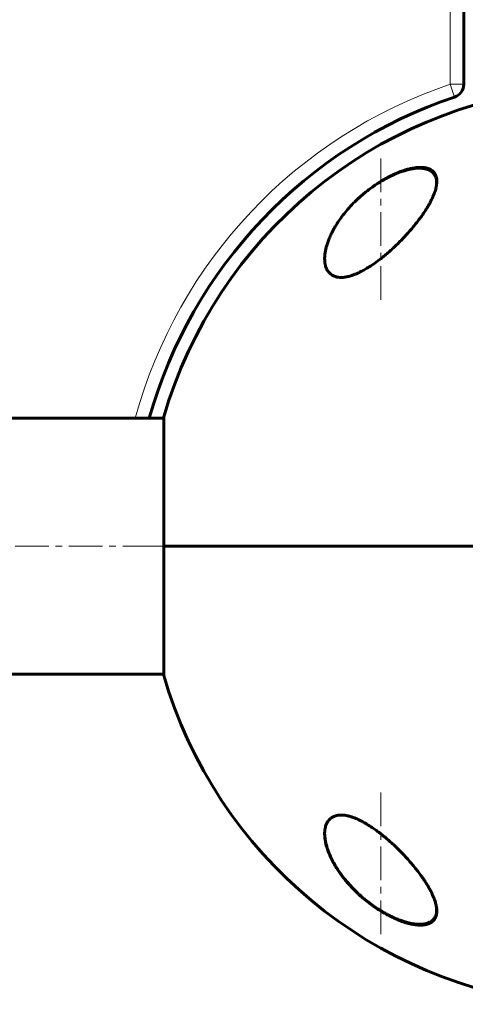
# Model space of a CAD drawing. Units: millimetres. Extents: x -3477 to 5590, y -3826 to 4414.
# Drawn here: x 2084 to 2183, y -553 to -333 of the extents above; entities that cross this region are included whole.
import ezdxf

# ---------------------------------------------------------------- set-up
doc = ezdxf.new("R2010")
doc.units = ezdxf.units.MM
for name, pattern in [('K5LT_AXLED', [12, 7.5, -1.5, 1.5, -1.5]), ('K5LT_BASIC', [0]), ('K5LT_THIN', [0])]:
    doc.linetypes.add(name, pattern=pattern)

msp = doc.modelspace()

# ---------------------------------------------------------------- linework, layer by layer
at = {"color": 7, "linetype": 'K5LT_THIN', "lineweight": 18}
for p, q in [((2180.14, -347.67), (2180.14, -320.54)), ((2180.14, -347.67), (2183.14, -347.67)), ((2181.09, -350.51), (2180.14, -347.67))]:
    msp.add_line(p, q, dxfattribs=at)
at = {"color": 150, "linetype": 'K5LT_BASIC', "lineweight": 60}
for p, q in [((2183.14, -347.67), (2183.14, -320.54)), ((2116.27, -422.04), (1436.95, -422.04)), ((2116.27, -421.74), (2116.27, -450.54)), ((2116.27, -450.54), (2185.84, -450.54)), ((2116.27, -450.54), (2116.27, -479.34)), ((2185.84, -450.54), (2116.27, -450.54)), ((2116.27, -479.04), (1436.95, -479.04))]:
    msp.add_line(p, q, dxfattribs=at)
at = {"color": 30, "linetype": 'K5LT_AXLED', "lineweight": 18}
for p, q in [((2164.64, -364.17), (2164.64, -396.82)), ((2186.64, -450.54), (1342.64, -450.54)), ((2315.01, -450.54), (2114.27, -450.54)), ((2114.27, -450.54), (2315.01, -450.54)), ((2164.64, -536.9), (2164.64, -504.25))]:
    msp.add_line(p, q, dxfattribs=at)
at = {"color": 7, "linetype": 'K5LT_THIN', "lineweight": 18}
msp.add_arc((2214.64, -450.54), 108.5, 108.5403, 164.7713, dxfattribs=at)
at = {"color": 150, "linetype": 'K5LT_BASIC', "lineweight": 60}
for centre, radius, start, end in [((2214.64, -450.54), 102.5, 95.6541, 163.6816), ((2180.14, -347.67), 3, 288.5403, 0), ((2214.64, -450.54), 105.5, 108.5403, 164.3273), ((2214.64, -450.54), 102.5, 163.6816, 163.8562), ((2214.64, -450.54), 102.5, 196.1438, 196.3184), ((2214.64, -450.54), 102.5, 196.3184, 264.3459)]:
    msp.add_arc(centre, radius, start, end, dxfattribs=at)
at = {"color": 7, "linetype": 'K5LT_THIN', "lineweight": 18}
for centre, major_axis, ratio, start_param, end_param in [((2176.65, -368.26), (-0.182, -0.082), 0.883823, 3.141587, 4.714611), ((2152.66, -388.52), (-0.188, -0.069), 0.830756, 5.073824, 5.773218), ((2161.97, -512.56), (-0.106, -0.169), 0.185315, -1.033389, -0.664389), ((2167.15, -532.81), (-0.087, -0.18), 0.184764, 5.896271, 6.283172)]:
    msp.add_ellipse(centre, major_axis=major_axis, ratio=ratio, start_param=start_param, end_param=end_param, dxfattribs=at)
at = {"color": 150, "linetype": 'K5LT_BASIC', "lineweight": 60}
for points, knots in [([(2152.14, -386.47), (2152.14, -386.42), (2152.14, -386.36), (2152.14, -386.24), (2152.15, -386.17), (2152.15, -386.03), (2152.16, -385.96), (2152.17, -385.76), (2152.19, -385.62), (2152.23, -385.27), (2152.26, -385.05), (2152.34, -384.61), (2152.39, -384.37), (2152.52, -383.88), (2152.59, -383.61), (2152.76, -383.06), (2152.86, -382.77), (2153.09, -382.16), (2153.22, -381.84), (2153.52, -381.17), (2153.69, -380.81), (2154.07, -380.08), (2154.29, -379.7), (2154.76, -378.91), (2155.02, -378.5), (2155.58, -377.67), (2155.89, -377.24), (2156.57, -376.37), (2156.93, -375.93), (2157.7, -375.05), (2158.11, -374.61), (2158.93, -373.77), (2159.35, -373.37), (2160.26, -372.54), (2160.75, -372.12), (2161.75, -371.31), (2162.26, -370.92), (2162.99, -370.41), (2163.19, -370.27), (2163.7, -369.92), (2164.02, -369.72), (2164.65, -369.33), (2164.97, -369.14), (2165.37, -368.91), (2165.45, -368.86), (2165.6, -368.78), (2165.68, -368.73), (2165.84, -368.65), (2165.92, -368.6), (2166.04, -368.54), (2166.07, -368.52), (2166.14, -368.49), (2166.17, -368.47), (2166.22, -368.44), (2166.25, -368.43), (2166.3, -368.4), (2166.32, -368.39), (2166.37, -368.37), (2166.39, -368.36), (2166.44, -368.33), (2166.46, -368.32), (2166.51, -368.3), (2166.54, -368.28), (2166.58, -368.26), (2166.61, -368.25), (2166.66, -368.22), (2166.68, -368.21), (2166.74, -368.18), (2166.78, -368.16), (2166.85, -368.13), (2166.89, -368.11), (2166.97, -368.07), (2167, -368.05), (2167.08, -368.02), (2167.12, -368), (2167.25, -367.94), (2167.36, -367.89), (2167.56, -367.8), (2167.66, -367.75), (2167.87, -367.66), (2167.97, -367.62), (2168.41, -367.44), (2168.75, -367.3), (2169.46, -367.05), (2169.84, -366.93), (2170.45, -366.76), (2170.7, -366.69), (2171.24, -366.57), (2171.53, -366.51), (2172.06, -366.43), (2172.31, -366.4), (2172.77, -366.36), (2172.98, -366.35), (2173.39, -366.35), (2173.57, -366.36), (2173.92, -366.38), (2174.08, -366.4), (2174.38, -366.45), (2174.53, -366.47), (2174.79, -366.54), (2174.92, -366.58), (2175.16, -366.66), (2175.27, -366.7), (2175.47, -366.8), (2175.57, -366.84), (2175.75, -366.95), (2175.83, -367), (2175.99, -367.11), (2176.06, -367.17), (2176.2, -367.29), (2176.27, -367.36), (2176.39, -367.49), (2176.45, -367.55), (2176.55, -367.69), (2176.6, -367.76), (2176.7, -367.91), (2176.74, -367.98), (2176.8, -368.1), (2176.82, -368.14), (2176.84, -368.18)], [0.122669, 0.122669, 0.122669, 0.122669, 0.450186, 0.450186, 0.837725, 0.837725, 1.225123, 1.225123, 1.999351, 1.999351, 3.176284, 3.176284, 4.448554, 4.448554, 5.839984, 5.839984, 7.379918, 7.379918, 9.055618, 9.055618, 10.876931, 10.876931, 12.858846, 12.858846, 14.966962, 14.966962, 17.193133, 17.193133, 19.531004, 19.531004, 21.888756, 21.888756, 24.119541, 24.119541, 26.57743, 26.57743, 28.914545, 28.914545, 29.813732, 29.813732, 31.168, 31.168, 32.522269, 32.522269, 32.851843, 32.851843, 33.181417, 33.181417, 33.510991, 33.510991, 33.664616, 33.664616, 33.779512, 33.779512, 33.894407, 33.894407, 33.990865, 33.990865, 34.087323, 34.087323, 34.183781, 34.183781, 34.283326, 34.283326, 34.382872, 34.382872, 34.482417, 34.482417, 34.635884, 34.635884, 34.789352, 34.789352, 34.942819, 34.942819, 35.096286, 35.096286, 35.514461, 35.514461, 35.932635, 35.932635, 36.350809, 36.350809, 37.738721, 37.738721, 39.274021, 39.274021, 40.327255, 40.327255, 41.607798, 41.607798, 42.729552, 42.729552, 43.780007, 43.780007, 44.740177, 44.740177, 45.616266, 45.616266, 46.46368, 46.46368, 47.26168, 47.26168, 48.016849, 48.016849, 48.732084, 48.732084, 49.418108, 49.418108, 50.089451, 50.089451, 50.739608, 50.739608, 51.385599, 51.385599, 52.028628, 52.028628, 52.670553, 52.670553, 53, 53, 53, 53]), ([(2159.75, -373), (2160.16, -372.63), (2161, -371.89), (2162.34, -370.84), (2163.72, -369.87), (2165, -369.06), (2166.37, -368.3), (2167.58, -367.7), (2168.81, -367.19), (2169.59, -366.91), (2170.37, -366.67), (2171.07, -366.48), (2171.85, -366.32), (2172.58, -366.21), (2173.2, -366.17), (2173.78, -366.17), (2174.2, -366.21), (2174.6, -366.26), (2174.99, -366.35), (2175.37, -366.48), (2175.68, -366.63), (2175.98, -366.8), (2176.27, -367.03), (2176.64, -367.43), (2176.91, -367.92), (2177.08, -368.51), (2177.13, -368.94), (2177.14, -369.21), (2177.14, -369.3)], [0, 0, 0, 0, 1.878446, 3.722628, 5.538776, 7.304229, 8.585157, 10.572611, 11.67695, 13.01672, 13.431999, 14.529129, 15.645798, 16.457177, 17.507863, 18.306833, 19.08528, 19.553074, 20.355355, 21.222699, 21.892726, 22.409455, 23.446897, 24.329544, 26.189628, 27.332083, 28.447367, 29, 29, 29, 29]), ([(2176.84, -368.18), (2176.87, -368.26), (2176.91, -368.35), (2176.97, -368.52), (2176.99, -368.61), (2177.04, -368.8), (2177.06, -368.89), (2177.08, -369.01), (2177.08, -369.02), (2177.09, -369.04), (2177.09, -369.06), (2177.09, -369.08), (2177.1, -369.09), (2177.1, -369.11), (2177.1, -369.12), (2177.1, -369.14), (2177.1, -369.15), (2177.11, -369.17), (2177.11, -369.18), (2177.11, -369.2), (2177.11, -369.21), (2177.11, -369.22), (2177.11, -369.23), (2177.11, -369.24), (2177.11, -369.25), (2177.12, -369.26), (2177.12, -369.27), (2177.12, -369.28), (2177.12, -369.28), (2177.12, -369.29), (2177.12, -369.3), (2177.12, -369.31), (2177.12, -369.31), (2177.12, -369.32), (2177.12, -369.33), (2177.12, -369.33), (2177.12, -369.34), (2177.12, -369.35), (2177.12, -369.35), (2177.13, -369.37), (2177.13, -369.39), (2177.13, -369.43), (2177.13, -369.45), (2177.13, -369.49), (2177.13, -369.5), (2177.13, -369.51)], [0, 0, 0, 0, 4.991101, 4.991101, 10.117332, 10.117332, 15.420362, 15.420362, 16.147603, 16.147603, 16.819162, 16.819162, 17.42967, 17.42967, 17.984677, 17.984677, 18.48923, 18.48923, 18.947913, 18.947913, 19.364899, 19.364899, 19.743976, 19.743976, 20.088592, 20.088592, 20.401879, 20.401879, 20.686686, 20.686686, 20.945601, 20.945601, 21.204516, 21.204516, 21.378139, 21.378139, 21.551763, 21.551763, 21.898326, 21.898326, 22.590085, 22.590085, 23.97087, 23.97087, 24.452285, 24.452285, 24.452285, 24.452285]), ([(2177.14, -369.3), (2177.14, -369.52), (2177.11, -369.9), (2177.01, -370.54), (2176.81, -371.33), (2176.43, -372.39), (2175.94, -373.45), (2175.39, -374.49), (2174.79, -375.49), (2174.09, -376.54), (2173.3, -377.64), (2172.54, -378.63), (2171.84, -379.49), (2171.1, -380.36), (2170.46, -381.07), (2169.66, -381.93), (2168.98, -382.63), (2168.15, -383.45), (2167.3, -384.25), (2166.43, -385.03), (2165.54, -385.78), (2164.94, -386.27), (2164.64, -386.51)], [0, 0, 0, 0, 1.100485, 1.850274, 3.00742, 4.621816, 6.373477, 7.297526, 8.755858, 10.293673, 11.343706, 12.949232, 14.03341, 14.577824, 16.206625, 16.745816, 17.818377, 18.878556, 19.92833, 20.963769, 21.987311, 23, 23, 23, 23]), ([(2152.14, -386.51), (2152.14, -386.39), (2152.14, -386.16), (2152.17, -385.7), (2152.28, -384.83), (2152.46, -384.05), (2152.62, -383.52)], [0, 0, 0, 0, 0.892469, 1.650572, 3.390936, 7, 7, 7, 7]), ([(2164.64, -386.51), (2164.21, -386.84), (2163.35, -387.48), (2162.16, -388.29), (2161.12, -388.91), (2160.42, -389.29), (2159.92, -389.54), (2159.48, -389.75), (2158.89, -390), (2158.27, -390.23), (2157.75, -390.39), (2157.32, -390.5), (2156.92, -390.58), (2156.47, -390.65), (2155.99, -390.69), (2155.49, -390.68), (2155.07, -390.64), (2154.68, -390.56), (2154.31, -390.44), (2153.98, -390.29), (2153.62, -390.07), (2153.29, -389.8), (2152.96, -389.43), (2152.66, -388.98), (2152.45, -388.5), (2152.29, -387.95), (2152.17, -387.33), (2152.14, -386.81), (2152.14, -386.51)], [0, 0, 0, 0, 2.203694, 4.284033, 5.768937, 7.153128, 7.592206, 8.156638, 9.248944, 10.388398, 11.108834, 11.81173, 12.496031, 13.161954, 14.13685, 15.091506, 16.035402, 16.661514, 17.61066, 18.574204, 19.226135, 20.592344, 21.705486, 22.89531, 24.639329, 25.564386, 27.000119, 29, 29, 29, 29]), ([(2152.14, -514.57), (2152.14, -514.25), (2152.16, -513.84), (2152.26, -513.29), (2152.35, -512.9), (2152.52, -512.41), (2152.72, -512), (2152.99, -511.62), (2153.26, -511.3), (2153.58, -511.03), (2153.89, -510.84), (2154.22, -510.68), (2154.6, -510.54), (2155.05, -510.44), (2155.5, -510.39), (2155.96, -510.39), (2156.42, -510.42), (2156.91, -510.49), (2157.35, -510.58), (2157.87, -510.72), (2158.43, -510.9), (2159.24, -511.21), (2159.95, -511.54), (2160.6, -511.88), (2161.06, -512.13), (2161.78, -512.56), (2162.68, -513.14), (2163.71, -513.86), (2164.33, -514.33), (2164.64, -514.57)], [0, 0, 0, 0, 2.126779, 2.822502, 4.008427, 5.078907, 6.668941, 7.4749, 8.689587, 9.885601, 10.662263, 11.418458, 12.492582, 13.488481, 14.430997, 15.321304, 16.188215, 17.055752, 17.927438, 18.514463, 19.733275, 20.716929, 22.544918, 23.213025, 23.890064, 24.797123, 26.778025, 28.37841, 30, 30, 30, 30]), ([(2177.14, -531.78), (2177.14, -531.84), (2177.14, -531.96), (2177.12, -532.27), (2177.05, -532.71), (2176.9, -533.13), (2176.71, -533.51), (2176.49, -533.83), (2176.19, -534.12), (2175.86, -534.35), (2175.52, -534.53), (2175.14, -534.67), (2174.74, -534.78), (2174.31, -534.86), (2173.78, -534.91), (2173.23, -534.91), (2172.74, -534.87), (2172.15, -534.81), (2171.51, -534.7), (2170.75, -534.52), (2170.12, -534.34), (2169.45, -534.12), (2168.88, -533.91), (2168.12, -533.6), (2167.45, -533.3), (2166.63, -532.9), (2165.58, -532.35), (2164.58, -531.75), (2163.71, -531.19), (2162.98, -530.69), (2161.96, -529.95), (2160.75, -528.97), (2159.36, -527.74), (2158.16, -526.54), (2157.12, -525.36), (2156.33, -524.39), (2155.62, -523.45), (2154.93, -522.43), (2154.26, -521.34), (2153.77, -520.42), (2153.32, -519.47), (2152.95, -518.57), (2152.62, -517.61), (2152.42, -516.83), (2152.29, -516.21), (2152.2, -515.63), (2152.15, -515.09), (2152.14, -514.74), (2152.14, -514.57)], [0, 0, 0, 0, 0.368939, 0.745314, 1.870422, 3.234892, 3.678664, 4.746201, 5.875947, 6.458074, 7.330002, 8.196495, 8.766369, 9.604733, 10.419628, 11.243231, 12.034853, 12.506436, 13.611388, 14.483363, 15.354887, 15.881924, 16.898513, 17.354693, 18.567397, 19.270683, 20.235992, 22.292385, 22.913111, 23.467305, 25.050053, 26.917422, 28.405321, 31.098515, 32.572266, 33.841303, 35.484058, 36.807144, 38.432363, 40.31803, 40.930967, 42.712419, 44.350575, 45.362819, 46.332553, 47.253251, 48.138951, 49, 49, 49, 49]), ([(2167.06, -532.99), (2166.93, -532.93), (2166.79, -532.86), (2166.52, -532.72), (2166.39, -532.65), (2166.12, -532.51), (2165.98, -532.44), (2165.71, -532.29), (2165.58, -532.22), (2165.31, -532.07), (2165.18, -531.99), (2164.91, -531.83), (2164.78, -531.75), (2164.51, -531.59), (2164.38, -531.51), (2164.12, -531.34), (2163.99, -531.26), (2163.32, -530.82), (2162.78, -530.44), (2161.73, -529.66), (2161.22, -529.24), (2160.22, -528.4), (2159.75, -527.97), (2158.96, -527.23), (2158.65, -526.91), (2157.92, -526.16), (2157.52, -525.71), (2156.76, -524.82), (2156.4, -524.38), (2155.72, -523.48), (2155.4, -523.03), (2154.82, -522.15), (2154.56, -521.73), (2154.09, -520.91), (2153.88, -520.51), (2153.5, -519.75), (2153.33, -519.38), (2153.04, -518.68), (2152.92, -518.35), (2152.7, -517.72), (2152.61, -517.42), (2152.46, -516.85), (2152.39, -516.59), (2152.29, -516.07), (2152.25, -515.83), (2152.19, -515.38), (2152.17, -515.17), (2152.15, -514.94), (2152.15, -514.93), (2152.15, -514.88), (2152.15, -514.84), (2152.15, -514.8), (2152.15, -514.79), (2152.14, -514.78), (2152.14, -514.78), (2152.14, -514.77), (2152.14, -514.77), (2152.14, -514.77), (2152.14, -514.76), (2152.14, -514.76), (2152.14, -514.75), (2152.14, -514.74), (2152.14, -514.73), (2152.14, -514.71), (2152.14, -514.69), (2152.14, -514.67), (2152.14, -514.67), (2152.14, -514.67)], [0, 0, 0, 0, 0.592693, 0.592693, 1.185385, 1.185385, 1.778078, 1.778078, 2.37077, 2.37077, 2.963463, 2.963463, 3.556156, 3.556156, 4.148848, 4.148848, 4.741541, 4.741541, 7.246273, 7.246273, 9.840061, 9.840061, 12.392859, 12.392859, 14.211017, 14.211017, 16.74502, 16.74502, 19.234409, 19.234409, 21.716984, 21.716984, 24.02925, 24.02925, 26.207665, 26.207665, 28.230567, 28.230567, 30.065083, 30.065083, 31.744381, 31.744381, 33.286288, 33.286288, 34.690302, 34.690302, 35.948476, 35.948476, 36.046494, 36.046494, 36.255498, 36.255498, 36.307749, 36.307749, 36.320812, 36.320812, 36.333875, 36.333875, 36.346738, 36.346738, 36.372363, 36.372363, 36.423563, 36.423563, 36.525963, 36.525963, 36.534765, 36.534765, 36.534765, 36.534765]), ([(2164.64, -514.57), (2164.96, -514.82), (2165.61, -515.34), (2166.55, -516.15), (2167.47, -516.98), (2168.37, -517.84), (2169.26, -518.73), (2170.12, -519.63), (2170.96, -520.56), (2171.76, -521.49), (2172.53, -522.44), (2173.27, -523.39), (2173.86, -524.21), (2174.39, -524.98), (2174.84, -525.68), (2175.29, -526.43), (2175.73, -527.22), (2176.05, -527.86), (2176.41, -528.67), (2176.73, -529.5), (2176.99, -530.44), (2177.11, -531.17), (2177.14, -531.59), (2177.14, -531.78)], [0, 0, 0, 0, 1.130981, 2.270821, 3.424451, 4.593881, 5.775686, 6.975503, 8.190482, 9.421234, 10.658917, 11.894871, 13.18682, 13.924519, 14.967579, 15.988064, 16.986249, 18.208116, 18.691371, 20.45478, 21.863958, 23.018331, 24, 24, 24, 24]), ([(2177.13, -531.61), (2177.13, -531.63), (2177.13, -531.65), (2177.13, -531.68), (2177.13, -531.7), (2177.13, -531.73), (2177.13, -531.74), (2177.13, -531.77), (2177.13, -531.78), (2177.12, -531.82), (2177.12, -531.85), (2177.11, -531.92), (2177.11, -531.98), (2177.09, -532.13), (2177.07, -532.23), (2177.02, -532.42), (2177, -532.51), (2176.94, -532.69), (2176.91, -532.78), (2176.84, -532.94), (2176.8, -533.03), (2176.72, -533.18), (2176.68, -533.25), (2176.58, -533.4), (2176.53, -533.47), (2176.42, -533.6), (2176.37, -533.66), (2176.25, -533.78), (2176.18, -533.84), (2176.05, -533.96), (2175.97, -534.01), (2175.82, -534.12), (2175.74, -534.17), (2175.57, -534.26), (2175.47, -534.31), (2175.28, -534.39), (2175.17, -534.43), (2174.95, -534.51), (2174.84, -534.54), (2174.59, -534.6), (2174.46, -534.63), (2174.18, -534.67), (2174.03, -534.69), (2173.71, -534.72), (2173.54, -534.72), (2173.18, -534.72), (2173, -534.72), (2172.6, -534.69), (2172.38, -534.67), (2171.92, -534.61), (2171.67, -534.57), (2171.15, -534.46), (2170.87, -534.4), (2170.27, -534.24), (2169.96, -534.15), (2169.57, -534.02), (2169.49, -533.99), (2169.1, -533.86), (2168.77, -533.74), (2168.12, -533.47), (2167.78, -533.33), (2167.33, -533.12), (2167.19, -533.05), (2167.06, -532.99)], [0.620302, 0.620302, 0.620302, 0.620302, 0.852102, 0.852102, 1.015604, 1.015604, 1.163235, 1.163235, 1.310867, 1.310867, 1.605985, 1.605985, 2.195932, 2.195932, 3.352597, 3.352597, 4.480013, 4.480013, 5.575705, 5.575705, 6.64454, 6.64454, 7.678918, 7.678918, 8.707606, 8.707606, 9.720646, 9.720646, 10.733784, 10.733784, 11.771475, 11.771475, 12.837366, 12.837366, 13.944387, 13.944387, 15.095578, 15.095578, 16.302953, 16.302953, 17.56406, 17.56406, 18.899281, 18.899281, 20.323662, 20.323662, 21.821059, 21.821059, 23.443454, 23.443454, 25.239376, 25.239376, 27.168831, 27.168831, 29.31319, 29.31319, 29.802195, 29.802195, 31.966368, 31.966368, 34.130541, 34.130541, 35, 35, 35, 35])]:
    msp.add_open_spline(points, degree=3, knots=knots, dxfattribs=at)
at = {"color": 7, "linetype": 'K5LT_THIN', "lineweight": 18}
for points, knots in [([(2176.58, -368.1), (2176.48, -367.89), (2176.25, -367.51), (2175.78, -367.07), (2175.21, -366.74), (2174.55, -366.52), (2173.81, -366.4), (2173.05, -366.38), (2172.37, -366.42), (2171.77, -366.5), (2171.28, -366.59), (2170.86, -366.68), (2170.48, -366.77), (2170.08, -366.88), (2169.67, -367.01), (2169.24, -367.15), (2168.79, -367.31), (2168.36, -367.48), (2167.93, -367.65), (2167.5, -367.84), (2167.07, -368.04), (2166.61, -368.26), (2166.13, -368.51), (2165.61, -368.79), (2165.07, -369.09), (2164.51, -369.43), (2163.95, -369.78), (2163.39, -370.15), (2162.83, -370.53), (2162.27, -370.94), (2161.65, -371.41), (2161.01, -371.92), (2160.36, -372.48), (2159.78, -372.99), (2159.25, -373.49), (2158.75, -373.98), (2158.18, -374.56), (2157.58, -375.21), (2156.94, -375.94), (2156.39, -376.63), (2155.9, -377.28), (2155.49, -377.85), (2155.1, -378.43), (2154.72, -379.02), (2154.35, -379.64), (2154.01, -380.26), (2153.71, -380.85), (2153.44, -381.42), (2153.18, -382.03), (2152.93, -382.7), (2152.7, -383.39), (2152.53, -384.03), (2152.4, -384.59), (2152.32, -385.07), (2152.26, -385.5), (2152.23, -385.93), (2152.21, -386.34), (2152.22, -386.72), (2152.25, -387.07), (2152.28, -387.39), (2152.33, -387.67), (2152.39, -387.91), (2152.44, -388.11), (2152.49, -388.27), (2152.52, -388.36), (2152.54, -388.4)], [0, 0, 0, 0, 2.139892, 4.001524, 5.750668, 7.493527, 9.264566, 10.737728, 12.085069, 13.114879, 13.955636, 14.603348, 15.231111, 15.870733, 16.545613, 17.246361, 17.957011, 18.658157, 19.330505, 19.995071, 20.678502, 21.39363, 22.166615, 22.996771, 23.89038, 24.816231, 25.749441, 26.676249, 27.640401, 28.640819, 29.667456, 30.942189, 32.185376, 33.398599, 34.349494, 35.42664, 36.541797, 38.04816, 39.519983, 41.078329, 42.281244, 43.450439, 44.569037, 45.758343, 47.02882, 48.289592, 49.48241, 50.591911, 51.764759, 53.197518, 54.654216, 56.079069, 57.191439, 58.201649, 59.109699, 60.047142, 60.994179, 61.891478, 62.683997, 63.453709, 64.142064, 64.749062, 65.282358, 65.699337, 66, 66, 66, 66]), ([(2168.77, -382.84), (2169.13, -382.48), (2169.74, -381.84), (2170.52, -380.99), (2171.1, -380.33), (2171.58, -379.76), (2172.03, -379.22), (2172.48, -378.64), (2172.94, -378.04), (2173.41, -377.41), (2173.85, -376.78), (2174.23, -376.21), (2174.55, -375.7), (2174.83, -375.24), (2175.1, -374.79), (2175.37, -374.29), (2175.66, -373.73), (2175.95, -373.11), (2176.19, -372.55), (2176.37, -372.06), (2176.51, -371.63), (2176.63, -371.22), (2176.74, -370.75), (2176.83, -370.22), (2176.87, -369.64), (2176.85, -369.11), (2176.78, -368.66), (2176.67, -368.35), (2176.61, -368.17), (2176.58, -368.1)], [0, 0, 0, 0, 2.02355, 3.607816, 4.752798, 5.696847, 6.754088, 7.77242, 8.894385, 10.101861, 11.284298, 12.417828, 13.312342, 14.207119, 15.038245, 15.885883, 17.080463, 18.341407, 19.586581, 20.508927, 21.389004, 22.269063, 23.168759, 24.494234, 25.839196, 27.293899, 28.452218, 29.390888, 30, 30, 30, 30]), ([(2152.54, -388.4), (2152.57, -388.47), (2152.62, -388.6), (2152.71, -388.78), (2152.79, -388.94), (2152.87, -389.09), (2152.97, -389.24), (2153.07, -389.38), (2153.18, -389.51), (2153.29, -389.63), (2153.4, -389.74), (2153.53, -389.86), (2153.67, -389.97), (2153.82, -390.07), (2153.96, -390.16), (2154.1, -390.23), (2154.25, -390.31), (2154.42, -390.38), (2154.59, -390.44), (2154.76, -390.49), (2154.93, -390.53), (2155.1, -390.56), (2155.26, -390.59), (2155.42, -390.61), (2155.61, -390.62), (2155.82, -390.63), (2156.05, -390.63), (2156.29, -390.62), (2156.52, -390.6), (2156.74, -390.57), (2156.97, -390.54), (2157.22, -390.49), (2157.47, -390.44), (2157.73, -390.37), (2157.99, -390.3), (2158.23, -390.22), (2158.46, -390.15), (2158.67, -390.07), (2158.87, -390), (2159.06, -389.92), (2159.25, -389.84), (2159.44, -389.76), (2159.66, -389.66), (2159.82, -389.59), (2159.92, -389.54)], [0, 0, 0, 0, 1.512849, 2.849821, 4.010916, 5.100858, 6.295523, 7.513515, 8.633899, 9.656674, 10.730567, 11.87974, 13.104194, 14.24945, 15.304204, 16.268458, 17.35132, 18.459666, 19.593496, 20.589369, 21.622365, 22.595409, 23.521178, 24.32107, 25.359287, 26.428782, 27.680386, 28.832033, 29.980873, 30.955393, 32.046963, 33.178509, 34.370716, 35.517115, 36.671957, 37.807467, 38.75368, 39.649306, 40.522118, 41.336377, 42.114898, 42.927153, 43.808882, 45, 45, 45, 45]), ([(2161.86, -512.68), (2161.5, -512.45), (2160.82, -512.05), (2159.85, -511.55), (2158.97, -511.15), (2158.15, -510.85), (2157.45, -510.65), (2156.86, -510.53), (2156.39, -510.47), (2155.98, -510.44), (2155.61, -510.44), (2155.22, -510.47), (2154.81, -510.55), (2154.38, -510.67), (2154, -510.85), (2153.68, -511.05), (2153.42, -511.26), (2153.22, -511.45), (2153.06, -511.65), (2152.92, -511.84), (2152.79, -512.04), (2152.67, -512.27), (2152.56, -512.53), (2152.46, -512.82), (2152.37, -513.13), (2152.3, -513.45), (2152.26, -513.79), (2152.22, -514.16), (2152.21, -514.55), (2152.22, -514.96), (2152.25, -515.38), (2152.31, -515.82), (2152.39, -516.32), (2152.5, -516.83), (2152.64, -517.35), (2152.8, -517.89), (2153, -518.45), (2153.23, -519.05), (2153.5, -519.66), (2153.79, -520.27), (2154.09, -520.85), (2154.41, -521.42), (2154.76, -522), (2155.17, -522.63), (2155.63, -523.3), (2156.12, -523.98), (2156.67, -524.68), (2157.33, -525.47), (2158.18, -526.42), (2159.21, -527.46), (2160.25, -528.41), (2161.19, -529.2), (2161.99, -529.84), (2162.71, -530.37), (2163.36, -530.83), (2163.96, -531.22), (2164.5, -531.56), (2164.99, -531.86), (2165.44, -532.13), (2165.89, -532.37), (2166.32, -532.6), (2166.71, -532.8), (2166.95, -532.92), (2167.06, -532.97)], [0, 0, 0, 0, 1.775965, 3.305327, 4.723335, 6.071186, 7.305581, 8.278327, 9.10892, 9.846692, 10.548225, 11.305177, 12.203954, 13.225018, 14.257897, 15.21015, 16.005103, 16.71727, 17.341892, 17.931547, 18.532607, 19.182612, 19.896777, 20.65894, 21.440856, 22.226897, 23.017063, 23.864653, 24.771264, 25.665831, 26.51183, 27.485255, 28.501916, 29.592778, 30.622165, 31.689014, 32.829177, 33.98752, 35.220648, 36.423636, 37.56177, 38.634757, 39.741234, 40.993333, 42.317761, 43.667736, 44.979476, 46.431371, 48.444778, 50.668138, 52.834599, 54.487749, 55.85398, 57.095043, 58.169644, 59.147534, 60.028712, 60.793435, 61.49712, 62.177213, 62.894752, 63.514829, 64, 64, 64, 64]), ([(2167.06, -532.97), (2167.5, -533.19), (2168.35, -533.56), (2169.55, -534.01), (2170.64, -534.33), (2171.68, -534.56), (2172.6, -534.67), (2173.39, -534.7), (2174, -534.66), (2174.46, -534.58), (2174.8, -534.49), (2175.06, -534.4), (2175.29, -534.3), (2175.5, -534.2), (2175.7, -534.07), (2175.89, -533.93), (2176.07, -533.77), (2176.23, -533.6), (2176.36, -533.42), (2176.48, -533.24), (2176.58, -533.04), (2176.67, -532.82), (2176.75, -532.57), (2176.81, -532.29), (2176.85, -531.98), (2176.87, -531.65), (2176.86, -531.3), (2176.83, -530.93), (2176.76, -530.54), (2176.68, -530.13), (2176.55, -529.67), (2176.39, -529.15), (2176.18, -528.6), (2175.96, -528.08), (2175.72, -527.59), (2175.48, -527.1), (2175.16, -526.52), (2174.78, -525.86), (2174.33, -525.13), (2173.86, -524.44), (2173.41, -523.8), (2172.99, -523.22), (2172.55, -522.65), (2172.08, -522.05), (2171.58, -521.44), (2171.05, -520.82), (2170.53, -520.23), (2170.01, -519.66), (2169.44, -519.05), (2168.8, -518.38), (2168.09, -517.68), (2167.42, -517.04), (2166.81, -516.48), (2166.28, -516.01), (2165.77, -515.57), (2165.26, -515.15), (2164.75, -514.73), (2164.26, -514.35), (2163.79, -514), (2163.36, -513.69), (2162.97, -513.41), (2162.61, -513.17), (2162.31, -512.97), (2162.06, -512.81), (2161.92, -512.72), (2161.86, -512.68)], [0, 0, 0, 0, 2.139892, 4.001524, 5.750668, 7.493527, 9.264566, 10.737728, 12.085069, 13.114879, 13.955636, 14.603348, 15.231111, 15.870733, 16.545613, 17.246361, 17.957011, 18.658157, 19.330505, 19.995071, 20.678502, 21.39363, 22.166615, 22.996771, 23.89038, 24.816231, 25.749441, 26.676249, 27.640401, 28.640819, 29.667456, 30.942189, 32.185376, 33.398599, 34.349494, 35.42664, 36.541797, 38.04816, 39.519983, 41.078329, 42.281244, 43.450439, 44.569037, 45.758343, 47.02882, 48.289592, 49.48241, 50.591911, 51.764759, 53.197518, 54.654216, 56.079069, 57.191439, 58.201649, 59.109699, 60.047142, 60.994179, 61.891478, 62.683997, 63.453709, 64.142064, 64.749062, 65.282358, 65.699337, 66, 66, 66, 66])]:
    msp.add_open_spline(points, degree=3, knots=knots, dxfattribs=at)

doc.saveas('drawing.dxf')
